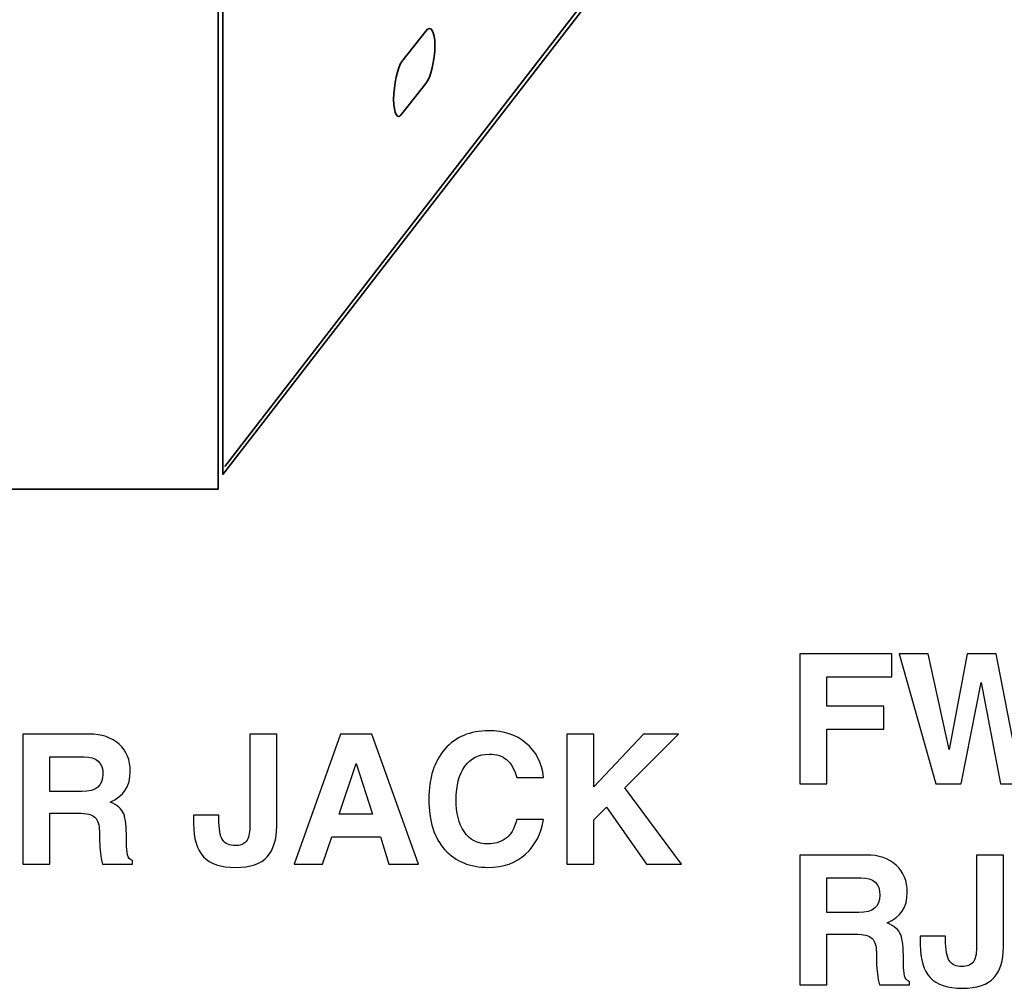
# Model space of a CAD drawing. Units: inches. Extents: x -4.78 to 3.59, y -1.85 to 4.83.
# Drawn here: x -0.29 to 0.39, y 0.57 to 1.24 of the extents above; entities that cross this region are included whole.
import ezdxf

# ---------------------------------------------------------------- set-up
doc = ezdxf.new("R2010")
doc.units = ezdxf.units.IN
doc.header["$MEASUREMENT"] = 0
doc.layers.add('Layer 1', color=7, linetype='Continuous')

msp = doc.modelspace()

# ---------------------------------------------------------------- linework, layer by layer
at = {"layer": 'Layer 1', "lineweight": 35}
msp.add_lwpolyline([(-2.55889, 0.91975), (-0.15563, 0.91975), (-0.15563, 1.40886), (-2.55889, 1.40886), (-2.55889, 0.91975)], close=True, dxfattribs=at)
for points, knots in [([(0.30365, 1.51901), (0.30365, 1.51901), (0.30365, 2.00006), (0.30365, 2.00006), (0.30365, 2.00006), (0.30365, 2.00006), (-0.15236, 1.41105), (-0.15236, 1.41105), (-0.15236, 1.41105), (-0.15236, 1.41105), (-0.15236, 0.93), (-0.15236, 0.93), (-0.15236, 0.93), (-0.15236, 0.93), (0.30365, 1.51901), (0.30365, 1.51901)], [0, 0, 0, 0, 0.2, 0.2, 0.2, 0.2, 0.4, 0.4, 0.4, 0.4, 0.6, 0.6, 0.6, 0.6, 1, 1, 1, 1]), ([(-0.01204, 1.20003), (-0.00857, 1.2042), (-0.00579, 1.216), (-0.00579, 1.22642), (-0.00579, 1.22642), (-0.00579, 1.23615), (-0.00857, 1.241), (-0.01204, 1.23615)], [0, 0, 0, 0, 0.333333, 0.333333, 0.333333, 0.333333, 1, 1, 1, 1]), ([(-0.02871, 1.21531), (-0.03148, 1.21115), (-0.03426, 1.19934), (-0.03426, 1.18892), (-0.03426, 1.18892), (-0.03426, 1.1792), (-0.03148, 1.17434), (-0.02871, 1.1792)], [0, 0, 0, 0, 0.333333, 0.333333, 0.333333, 0.333333, 1, 1, 1, 1])]:
    msp.add_open_spline(points, degree=3, knots=knots, dxfattribs=at)
for points in [[(-0.15093, 0.93545), (-0.15093, 0.93545), (0.29143, 1.50767), (0.29143, 1.50767)], [(-0.01204, 1.23615), (-0.01204, 1.23615), (-0.02871, 1.21531), (-0.02871, 1.21531)], [(-0.02871, 1.1792), (-0.02871, 1.1792), (-0.01204, 1.20003), (-0.01204, 1.20003)]]:
    msp.add_open_spline(points, degree=3, dxfattribs=at)
at = {"layer": 'Layer 1'}
for points, knots in [([(0.24649, 0.71616), (0.24649, 0.71616), (0.24649, 0.80593), (0.24649, 0.80593), (0.24649, 0.80593), (0.24649, 0.80593), (0.30997, 0.80593), (0.30997, 0.80593), (0.30997, 0.80593), (0.30997, 0.80593), (0.30997, 0.79019), (0.30997, 0.79019), (0.30997, 0.79019), (0.30997, 0.79019), (0.2651, 0.79019), (0.2651, 0.79019), (0.2651, 0.79019), (0.2651, 0.79019), (0.2651, 0.76977), (0.2651, 0.76977), (0.2651, 0.76977), (0.2651, 0.76977), (0.30441, 0.76977), (0.30441, 0.76977), (0.30441, 0.76977), (0.30441, 0.76977), (0.30441, 0.75404), (0.30441, 0.75404), (0.30441, 0.75404), (0.30441, 0.75404), (0.2651, 0.75404), (0.2651, 0.75404), (0.2651, 0.75404), (0.2651, 0.75404), (0.2651, 0.71616), (0.2651, 0.71616), (0.2651, 0.71616), (0.2651, 0.71616), (0.24649, 0.71616), (0.24649, 0.71616)], [0, 0, 0, 0, 0.090909, 0.090909, 0.090909, 0.090909, 0.181818, 0.181818, 0.181818, 0.181818, 0.272727, 0.272727, 0.272727, 0.272727, 0.363636, 0.363636, 0.363636, 0.363636, 0.454545, 0.454545, 0.454545, 0.454545, 0.545455, 0.545455, 0.545455, 0.545455, 0.636364, 0.636364, 0.636364, 0.636364, 0.727273, 0.727273, 0.727273, 0.727273, 0.818182, 0.818182, 0.818182, 0.818182, 1, 1, 1, 1]), ([(0.31515, 0.80593), (0.31515, 0.80593), (0.33522, 0.80593), (0.33522, 0.80593), (0.33522, 0.80593), (0.33522, 0.80593), (0.34956, 0.74001), (0.34956, 0.74001), (0.34956, 0.74001), (0.34956, 0.74001), (0.34954, 0.74001), (0.34954, 0.74001), (0.34954, 0.74001), (0.34954, 0.74001), (0.36198, 0.80593), (0.36198, 0.80593), (0.36198, 0.80593), (0.36198, 0.80593), (0.38205, 0.80593), (0.38205, 0.80593), (0.38205, 0.80593), (0.38205, 0.80593), (0.39491, 0.74074), (0.39491, 0.74074), (0.39491, 0.74074), (0.39491, 0.74074), (0.39489, 0.74074), (0.39489, 0.74074), (0.39489, 0.74074), (0.39489, 0.74074), (0.40996, 0.80593), (0.40996, 0.80593), (0.40996, 0.80593), (0.40996, 0.80593), (0.42887, 0.80593), (0.42887, 0.80593), (0.42887, 0.80593), (0.42887, 0.80593), (0.4035, 0.71616), (0.4035, 0.71616), (0.4035, 0.71616), (0.4035, 0.71616), (0.38521, 0.71616), (0.38521, 0.71616), (0.38521, 0.71616), (0.38521, 0.71616), (0.37185, 0.7863), (0.37185, 0.7863), (0.37185, 0.7863), (0.37185, 0.7863), (0.37187, 0.7863), (0.37187, 0.7863), (0.37187, 0.7863), (0.37187, 0.7863), (0.35796, 0.71616), (0.35796, 0.71616), (0.35796, 0.71616), (0.35796, 0.71616), (0.34052, 0.71616), (0.34052, 0.71616), (0.34052, 0.71616), (0.34052, 0.71616), (0.31515, 0.80593), (0.31515, 0.80593)], [0, 0, 0, 0, 0.058824, 0.058824, 0.058824, 0.058824, 0.117647, 0.117647, 0.117647, 0.117647, 0.176471, 0.176471, 0.176471, 0.176471, 0.235294, 0.235294, 0.235294, 0.235294, 0.294118, 0.294118, 0.294118, 0.294118, 0.352941, 0.352941, 0.352941, 0.352941, 0.411765, 0.411765, 0.411765, 0.411765, 0.470588, 0.470588, 0.470588, 0.470588, 0.529412, 0.529412, 0.529412, 0.529412, 0.588235, 0.588235, 0.588235, 0.588235, 0.647059, 0.647059, 0.647059, 0.647059, 0.705882, 0.705882, 0.705882, 0.705882, 0.764706, 0.764706, 0.764706, 0.764706, 0.823529, 0.823529, 0.823529, 0.823529, 0.882353, 0.882353, 0.882353, 0.882353, 1, 1, 1, 1]), ([(-0.2148, 0.66081), (-0.2148, 0.66081), (-0.23548, 0.66081), (-0.23548, 0.66081), (-0.23548, 0.66081), (-0.23673, 0.66563), (-0.2374, 0.67094), (-0.23748, 0.67673), (-0.23748, 0.67673), (-0.23748, 0.67673), (-0.23761, 0.68343), (-0.23761, 0.68343), (-0.23761, 0.68343), (-0.23769, 0.68791), (-0.23869, 0.69109), (-0.24061, 0.693), (-0.24061, 0.693), (-0.2425, 0.69492), (-0.24639, 0.69588), (-0.25224, 0.69588), (-0.25224, 0.69588), (-0.25224, 0.69588), (-0.27187, 0.69588), (-0.27187, 0.69588), (-0.27187, 0.69588), (-0.27187, 0.69588), (-0.27187, 0.66081), (-0.27187, 0.66081), (-0.27187, 0.66081), (-0.27187, 0.66081), (-0.29047, 0.66081), (-0.29047, 0.66081), (-0.29047, 0.66081), (-0.29047, 0.66081), (-0.29047, 0.75057), (-0.29047, 0.75057), (-0.29047, 0.75057), (-0.29047, 0.75057), (-0.24467, 0.75057), (-0.24467, 0.75057), (-0.24467, 0.75057), (-0.23605, 0.75057), (-0.22916, 0.74824), (-0.224, 0.74356), (-0.224, 0.74356), (-0.21883, 0.73892), (-0.21626, 0.73265), (-0.21626, 0.72472), (-0.21626, 0.72472), (-0.21626, 0.71461), (-0.22092, 0.70757), (-0.23022, 0.70362), (-0.23022, 0.70362), (-0.22518, 0.70162), (-0.22204, 0.69889), (-0.22077, 0.6954), (-0.22077, 0.6954), (-0.21952, 0.6919), (-0.2189, 0.68643), (-0.2189, 0.67898), (-0.2189, 0.67898), (-0.2189, 0.67898), (-0.2189, 0.67538), (-0.2189, 0.67538), (-0.2189, 0.67538), (-0.2189, 0.67196), (-0.21867, 0.66924), (-0.21821, 0.66722), (-0.21821, 0.66722), (-0.21773, 0.66522), (-0.21659, 0.66389), (-0.2148, 0.66324), (-0.2148, 0.66324), (-0.2148, 0.66324), (-0.2148, 0.66081), (-0.2148, 0.66081)], [0, 0, 0, 0, 0.05, 0.05, 0.05, 0.05, 0.1, 0.1, 0.1, 0.1, 0.15, 0.15, 0.15, 0.15, 0.2, 0.2, 0.2, 0.2, 0.25, 0.25, 0.25, 0.25, 0.3, 0.3, 0.3, 0.3, 0.35, 0.35, 0.35, 0.35, 0.4, 0.4, 0.4, 0.4, 0.45, 0.45, 0.45, 0.45, 0.5, 0.5, 0.5, 0.5, 0.55, 0.55, 0.55, 0.55, 0.6, 0.6, 0.6, 0.6, 0.65, 0.65, 0.65, 0.65, 0.7, 0.7, 0.7, 0.7, 0.75, 0.75, 0.75, 0.75, 0.8, 0.8, 0.8, 0.8, 0.85, 0.85, 0.85, 0.85, 0.9, 0.9, 0.9, 0.9, 1, 1, 1, 1]), ([(-0.17255, 0.69459), (-0.17255, 0.69459), (-0.15511, 0.69459), (-0.15511, 0.69459), (-0.15511, 0.69459), (-0.15511, 0.69459), (-0.15511, 0.69234), (-0.15511, 0.69234), (-0.15511, 0.69234), (-0.15511, 0.68501), (-0.15421, 0.68004), (-0.15242, 0.67739), (-0.15242, 0.67739), (-0.15063, 0.6748), (-0.14778, 0.6735), (-0.14383, 0.6735), (-0.14383, 0.6735), (-0.14033, 0.6735), (-0.13777, 0.67448), (-0.13615, 0.67644), (-0.13615, 0.67644), (-0.13452, 0.67841), (-0.13371, 0.68185), (-0.13371, 0.68674), (-0.13371, 0.68674), (-0.13371, 0.68674), (-0.13371, 0.75057), (-0.13371, 0.75057), (-0.13371, 0.75057), (-0.13371, 0.75057), (-0.1151, 0.75057), (-0.1151, 0.75057), (-0.1151, 0.75057), (-0.1151, 0.75057), (-0.1151, 0.68691), (-0.1151, 0.68691), (-0.1151, 0.68691), (-0.1151, 0.67785), (-0.11727, 0.67084), (-0.12162, 0.66589), (-0.12162, 0.66589), (-0.12597, 0.66095), (-0.1333, 0.6585), (-0.14357, 0.6585), (-0.14357, 0.6585), (-0.1538, 0.6585), (-0.16116, 0.66095), (-0.16572, 0.66587), (-0.16572, 0.66587), (-0.17028, 0.6708), (-0.17255, 0.67833), (-0.17255, 0.68849), (-0.17255, 0.68849), (-0.17255, 0.68849), (-0.17255, 0.69459), (-0.17255, 0.69459)], [0, 0, 0, 0, 0.066667, 0.066667, 0.066667, 0.066667, 0.133333, 0.133333, 0.133333, 0.133333, 0.2, 0.2, 0.2, 0.2, 0.266667, 0.266667, 0.266667, 0.266667, 0.333333, 0.333333, 0.333333, 0.333333, 0.4, 0.4, 0.4, 0.4, 0.466667, 0.466667, 0.466667, 0.466667, 0.533333, 0.533333, 0.533333, 0.533333, 0.6, 0.6, 0.6, 0.6, 0.666667, 0.666667, 0.666667, 0.666667, 0.733333, 0.733333, 0.733333, 0.733333, 0.8, 0.8, 0.8, 0.8, 0.866667, 0.866667, 0.866667, 0.866667, 1, 1, 1, 1]), ([(-0.10309, 0.66081), (-0.10309, 0.66081), (-0.0709, 0.75057), (-0.0709, 0.75057), (-0.0709, 0.75057), (-0.0709, 0.75057), (-0.04937, 0.75057), (-0.04937, 0.75057), (-0.04937, 0.75057), (-0.04937, 0.75057), (-0.01718, 0.66081), (-0.01718, 0.66081), (-0.01718, 0.66081), (-0.01718, 0.66081), (-0.03756, 0.66081), (-0.03756, 0.66081), (-0.03756, 0.66081), (-0.03756, 0.66081), (-0.04334, 0.67954), (-0.04334, 0.67954), (-0.04334, 0.67954), (-0.04334, 0.67954), (-0.04334, 0.67954), (-0.04334, 0.67954), (-0.04334, 0.67954), (-0.04334, 0.67954), (-0.077, 0.67954), (-0.077, 0.67954), (-0.077, 0.67954), (-0.077, 0.67954), (-0.077, 0.67954), (-0.077, 0.67954), (-0.077, 0.67954), (-0.077, 0.67954), (-0.08332, 0.66081), (-0.08332, 0.66081), (-0.08332, 0.66081), (-0.08332, 0.66081), (-0.10309, 0.66081), (-0.10309, 0.66081)], [0, 0, 0, 0, 0.090909, 0.090909, 0.090909, 0.090909, 0.181818, 0.181818, 0.181818, 0.181818, 0.272727, 0.272727, 0.272727, 0.272727, 0.363636, 0.363636, 0.363636, 0.363636, 0.454545, 0.454545, 0.454545, 0.454545, 0.545455, 0.545455, 0.545455, 0.545455, 0.636364, 0.636364, 0.636364, 0.636364, 0.727273, 0.727273, 0.727273, 0.727273, 0.818182, 0.818182, 0.818182, 0.818182, 1, 1, 1, 1]), ([(0.0508, 0.69167), (0.0508, 0.69167), (0.0694, 0.69167), (0.0694, 0.69167), (0.0694, 0.69167), (0.06778, 0.68179), (0.06364, 0.67377), (0.05696, 0.66765), (0.05696, 0.66765), (0.0503, 0.66156), (0.04162, 0.6585), (0.03094, 0.6585), (0.03094, 0.6585), (0.01854, 0.6585), (0.00861, 0.66254), (0.00118, 0.67063), (0.00118, 0.67063), (-0.00625, 0.67877), (-0.00998, 0.69044), (-0.00998, 0.7057), (-0.00998, 0.7057), (-0.00998, 0.72029), (-0.00628, 0.73178), (0.00111, 0.74021), (0.00111, 0.74021), (0.00852, 0.74866), (0.01856, 0.75288), (0.03123, 0.75288), (0.03123, 0.75288), (0.04176, 0.75288), (0.05042, 0.75006), (0.0572, 0.74441), (0.0572, 0.74441), (0.06403, 0.7388), (0.06811, 0.73089), (0.0694, 0.72069), (0.0694, 0.72069), (0.0694, 0.72069), (0.0694, 0.72069), (0.0694, 0.72069), (0.0694, 0.72069), (0.0694, 0.72069), (0.0508, 0.72069), (0.0508, 0.72069), (0.0508, 0.72069), (0.0508, 0.72069), (0.0508, 0.72069), (0.0508, 0.72069), (0.0508, 0.72069), (0.04917, 0.72643), (0.04686, 0.73051), (0.04384, 0.73294), (0.04384, 0.73294), (0.04085, 0.73542), (0.03677, 0.73667), (0.03165, 0.73667), (0.03165, 0.73667), (0.02455, 0.73667), (0.01897, 0.73388), (0.01496, 0.72832), (0.01496, 0.72832), (0.01094, 0.72279), (0.00892, 0.71509), (0.00892, 0.7052), (0.00892, 0.7052), (0.00892, 0.69621), (0.01077, 0.68888), (0.01448, 0.68318), (0.01448, 0.68318), (0.01816, 0.67754), (0.02368, 0.67471), (0.03098, 0.67471), (0.03098, 0.67471), (0.03529, 0.67471), (0.03926, 0.67585), (0.04287, 0.67812), (0.04287, 0.67812), (0.04649, 0.68041), (0.04913, 0.68493), (0.0508, 0.69167)], [0, 0, 0, 0, 0.047619, 0.047619, 0.047619, 0.047619, 0.095238, 0.095238, 0.095238, 0.095238, 0.142857, 0.142857, 0.142857, 0.142857, 0.190476, 0.190476, 0.190476, 0.190476, 0.238095, 0.238095, 0.238095, 0.238095, 0.285714, 0.285714, 0.285714, 0.285714, 0.333333, 0.333333, 0.333333, 0.333333, 0.380952, 0.380952, 0.380952, 0.380952, 0.428571, 0.428571, 0.428571, 0.428571, 0.47619, 0.47619, 0.47619, 0.47619, 0.52381, 0.52381, 0.52381, 0.52381, 0.571429, 0.571429, 0.571429, 0.571429, 0.619048, 0.619048, 0.619048, 0.619048, 0.666667, 0.666667, 0.666667, 0.666667, 0.714286, 0.714286, 0.714286, 0.714286, 0.761905, 0.761905, 0.761905, 0.761905, 0.809524, 0.809524, 0.809524, 0.809524, 0.857143, 0.857143, 0.857143, 0.857143, 0.904762, 0.904762, 0.904762, 0.904762, 1, 1, 1, 1]), ([(0.08539, 0.66081), (0.08539, 0.66081), (0.08539, 0.75057), (0.08539, 0.75057), (0.08539, 0.75057), (0.08539, 0.75057), (0.10399, 0.75057), (0.10399, 0.75057), (0.10399, 0.75057), (0.10399, 0.75057), (0.10399, 0.71411), (0.10399, 0.71411), (0.10399, 0.71411), (0.10399, 0.71411), (0.10401, 0.71411), (0.10401, 0.71411), (0.10401, 0.71411), (0.10401, 0.71411), (0.13837, 0.75057), (0.13837, 0.75057), (0.13837, 0.75057), (0.13837, 0.75057), (0.16254, 0.75057), (0.16254, 0.75057), (0.16254, 0.75057), (0.16254, 0.75057), (0.12557, 0.71338), (0.12557, 0.71338), (0.12557, 0.71338), (0.12557, 0.71338), (0.12559, 0.71338), (0.12559, 0.71338), (0.12559, 0.71338), (0.12559, 0.71338), (0.16456, 0.66081), (0.16456, 0.66081), (0.16456, 0.66081), (0.16456, 0.66081), (0.14039, 0.66081), (0.14039, 0.66081), (0.14039, 0.66081), (0.14039, 0.66081), (0.1128, 0.70008), (0.1128, 0.70008), (0.1128, 0.70008), (0.1128, 0.70008), (0.11278, 0.70008), (0.11278, 0.70008), (0.11278, 0.70008), (0.11278, 0.70008), (0.10399, 0.6913), (0.10399, 0.6913), (0.10399, 0.6913), (0.10399, 0.6913), (0.10399, 0.66081), (0.10399, 0.66081), (0.10399, 0.66081), (0.10399, 0.66081), (0.08539, 0.66081), (0.08539, 0.66081)], [0, 0, 0, 0, 0.0625, 0.0625, 0.0625, 0.0625, 0.125, 0.125, 0.125, 0.125, 0.1875, 0.1875, 0.1875, 0.1875, 0.25, 0.25, 0.25, 0.25, 0.3125, 0.3125, 0.3125, 0.3125, 0.375, 0.375, 0.375, 0.375, 0.4375, 0.4375, 0.4375, 0.4375, 0.5, 0.5, 0.5, 0.5, 0.5625, 0.5625, 0.5625, 0.5625, 0.625, 0.625, 0.625, 0.625, 0.6875, 0.6875, 0.6875, 0.6875, 0.75, 0.75, 0.75, 0.75, 0.8125, 0.8125, 0.8125, 0.8125, 0.875, 0.875, 0.875, 0.875, 1, 1, 1, 1]), ([(-0.23515, 0.72289), (-0.23515, 0.73086), (-0.23954, 0.73484), (-0.24833, 0.73484), (-0.24833, 0.73484), (-0.24833, 0.73484), (-0.27187, 0.73484), (-0.27187, 0.73484), (-0.27187, 0.73484), (-0.27187, 0.73484), (-0.27187, 0.71088), (-0.27187, 0.71088), (-0.27187, 0.71088), (-0.27187, 0.71088), (-0.24978, 0.71088), (-0.24978, 0.71088), (-0.24978, 0.71088), (-0.24002, 0.71088), (-0.23515, 0.71488), (-0.23515, 0.72289)], [0, 0, 0, 0, 0.166667, 0.166667, 0.166667, 0.166667, 0.333333, 0.333333, 0.333333, 0.333333, 0.5, 0.5, 0.5, 0.5, 0.666667, 0.666667, 0.666667, 0.666667, 1, 1, 1, 1]), ([(-0.07181, 0.69525), (-0.07181, 0.69525), (-0.07181, 0.69527), (-0.07181, 0.69527), (-0.07181, 0.69527), (-0.07181, 0.69527), (-0.0489, 0.69527), (-0.0489, 0.69527), (-0.0489, 0.69527), (-0.0489, 0.69527), (-0.0489, 0.69525), (-0.0489, 0.69525), (-0.0489, 0.69525), (-0.0489, 0.69525), (-0.06018, 0.7302), (-0.06018, 0.7302), (-0.06018, 0.7302), (-0.06018, 0.7302), (-0.06016, 0.7302), (-0.06016, 0.7302), (-0.06016, 0.7302), (-0.06016, 0.7302), (-0.07181, 0.69525), (-0.07181, 0.69525)], [0, 0, 0, 0, 0.142857, 0.142857, 0.142857, 0.142857, 0.285714, 0.285714, 0.285714, 0.285714, 0.428571, 0.428571, 0.428571, 0.428571, 0.571429, 0.571429, 0.571429, 0.571429, 0.714286, 0.714286, 0.714286, 0.714286, 1, 1, 1, 1]), ([(0.32217, 0.57726), (0.32217, 0.57726), (0.30148, 0.57726), (0.30148, 0.57726), (0.30148, 0.57726), (0.30023, 0.58209), (0.29956, 0.5874), (0.29948, 0.59318), (0.29948, 0.59318), (0.29948, 0.59318), (0.29935, 0.59988), (0.29935, 0.59988), (0.29935, 0.59988), (0.29927, 0.60436), (0.29828, 0.60754), (0.29636, 0.60946), (0.29636, 0.60946), (0.29446, 0.61137), (0.29057, 0.61233), (0.28472, 0.61233), (0.28472, 0.61233), (0.28472, 0.61233), (0.2651, 0.61233), (0.2651, 0.61233), (0.2651, 0.61233), (0.2651, 0.61233), (0.2651, 0.57726), (0.2651, 0.57726), (0.2651, 0.57726), (0.2651, 0.57726), (0.24649, 0.57726), (0.24649, 0.57726), (0.24649, 0.57726), (0.24649, 0.57726), (0.24649, 0.66703), (0.24649, 0.66703), (0.24649, 0.66703), (0.24649, 0.66703), (0.2923, 0.66703), (0.2923, 0.66703), (0.2923, 0.66703), (0.30092, 0.66703), (0.30781, 0.6647), (0.31297, 0.66001), (0.31297, 0.66001), (0.31813, 0.65537), (0.32071, 0.64911), (0.32071, 0.64118), (0.32071, 0.64118), (0.32071, 0.63106), (0.31605, 0.62403), (0.30674, 0.62007), (0.30674, 0.62007), (0.31178, 0.61807), (0.31493, 0.61535), (0.31619, 0.61185), (0.31619, 0.61185), (0.31744, 0.60835), (0.31807, 0.60288), (0.31807, 0.59543), (0.31807, 0.59543), (0.31807, 0.59543), (0.31807, 0.59183), (0.31807, 0.59183), (0.31807, 0.59183), (0.31807, 0.58842), (0.3183, 0.58569), (0.31876, 0.58367), (0.31876, 0.58367), (0.31923, 0.58167), (0.32038, 0.58034), (0.32217, 0.5797), (0.32217, 0.5797), (0.32217, 0.5797), (0.32217, 0.57726), (0.32217, 0.57726)], [0, 0, 0, 0, 0.05, 0.05, 0.05, 0.05, 0.1, 0.1, 0.1, 0.1, 0.15, 0.15, 0.15, 0.15, 0.2, 0.2, 0.2, 0.2, 0.25, 0.25, 0.25, 0.25, 0.3, 0.3, 0.3, 0.3, 0.35, 0.35, 0.35, 0.35, 0.4, 0.4, 0.4, 0.4, 0.45, 0.45, 0.45, 0.45, 0.5, 0.5, 0.5, 0.5, 0.55, 0.55, 0.55, 0.55, 0.6, 0.6, 0.6, 0.6, 0.65, 0.65, 0.65, 0.65, 0.7, 0.7, 0.7, 0.7, 0.75, 0.75, 0.75, 0.75, 0.8, 0.8, 0.8, 0.8, 0.85, 0.85, 0.85, 0.85, 0.9, 0.9, 0.9, 0.9, 1, 1, 1, 1]), ([(0.32972, 0.61104), (0.32972, 0.61104), (0.34716, 0.61104), (0.34716, 0.61104), (0.34716, 0.61104), (0.34716, 0.61104), (0.34716, 0.60879), (0.34716, 0.60879), (0.34716, 0.60879), (0.34716, 0.60146), (0.34806, 0.59649), (0.34985, 0.59385), (0.34985, 0.59385), (0.35164, 0.59125), (0.35449, 0.58996), (0.35844, 0.58996), (0.35844, 0.58996), (0.36194, 0.58996), (0.3645, 0.59093), (0.36612, 0.59289), (0.36612, 0.59289), (0.36775, 0.59487), (0.36856, 0.5983), (0.36856, 0.60319), (0.36856, 0.60319), (0.36856, 0.60319), (0.36856, 0.66703), (0.36856, 0.66703), (0.36856, 0.66703), (0.36856, 0.66703), (0.38717, 0.66703), (0.38717, 0.66703), (0.38717, 0.66703), (0.38717, 0.66703), (0.38717, 0.60336), (0.38717, 0.60336), (0.38717, 0.60336), (0.38717, 0.59431), (0.385, 0.58729), (0.38065, 0.58234), (0.38065, 0.58234), (0.3763, 0.57741), (0.36897, 0.57495), (0.35869, 0.57495), (0.35869, 0.57495), (0.34847, 0.57495), (0.34111, 0.57741), (0.33655, 0.58232), (0.33655, 0.58232), (0.33199, 0.58725), (0.32972, 0.59478), (0.32972, 0.60494), (0.32972, 0.60494), (0.32972, 0.60494), (0.32972, 0.61104), (0.32972, 0.61104)], [0, 0, 0, 0, 0.066667, 0.066667, 0.066667, 0.066667, 0.133333, 0.133333, 0.133333, 0.133333, 0.2, 0.2, 0.2, 0.2, 0.266667, 0.266667, 0.266667, 0.266667, 0.333333, 0.333333, 0.333333, 0.333333, 0.4, 0.4, 0.4, 0.4, 0.466667, 0.466667, 0.466667, 0.466667, 0.533333, 0.533333, 0.533333, 0.533333, 0.6, 0.6, 0.6, 0.6, 0.666667, 0.666667, 0.666667, 0.666667, 0.733333, 0.733333, 0.733333, 0.733333, 0.8, 0.8, 0.8, 0.8, 0.866667, 0.866667, 0.866667, 0.866667, 1, 1, 1, 1]), ([(0.30181, 0.63935), (0.30181, 0.64731), (0.29742, 0.65129), (0.28864, 0.65129), (0.28864, 0.65129), (0.28864, 0.65129), (0.2651, 0.65129), (0.2651, 0.65129), (0.2651, 0.65129), (0.2651, 0.65129), (0.2651, 0.62733), (0.2651, 0.62733), (0.2651, 0.62733), (0.2651, 0.62733), (0.28718, 0.62733), (0.28718, 0.62733), (0.28718, 0.62733), (0.29694, 0.62733), (0.30181, 0.63133), (0.30181, 0.63935)], [0, 0, 0, 0, 0.166667, 0.166667, 0.166667, 0.166667, 0.333333, 0.333333, 0.333333, 0.333333, 0.5, 0.5, 0.5, 0.5, 0.666667, 0.666667, 0.666667, 0.666667, 1, 1, 1, 1])]:
    msp.add_open_spline(points, degree=3, knots=knots, dxfattribs=at)

doc.saveas('drawing.dxf')
